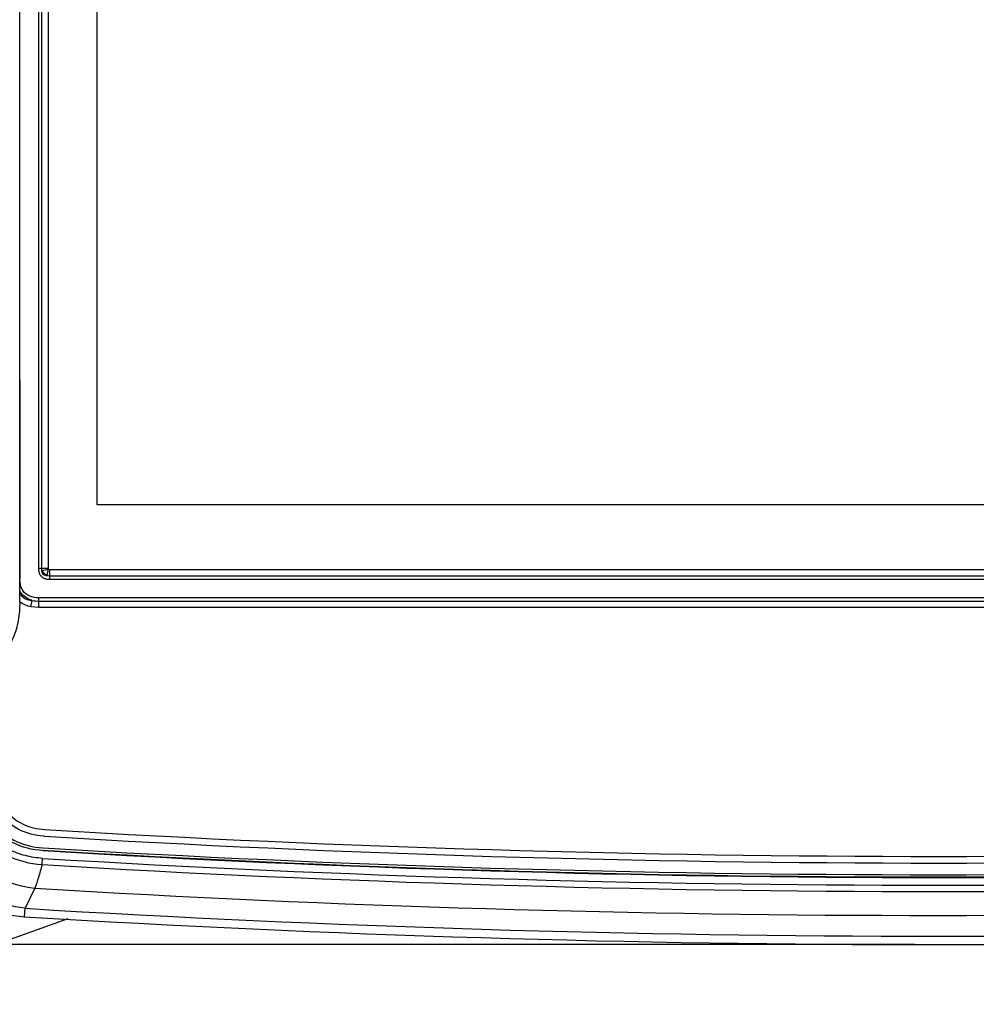
# Model space of a CAD drawing. Units: inches. Extents: x 0 to 22, y 0 to 17.
# Drawn here: x 3.1 to 5.6, y 4.8 to 7.4 of the extents above; entities that cross this region are included whole.
import ezdxf

# ---------------------------------------------------------------- set-up
doc = ezdxf.new("R2010")
doc.units = ezdxf.units.IN
doc.header["$LTSCALE"] = 1.21
doc.header["$MEASUREMENT"] = 0
doc.layers.get('0').update_dxf_attribs({"linetype": 'CONTINUOUS'})
doc.styles.get("Standard").update_dxf_attribs({"font": 'txt', "width": 0.8})
doc.dimstyles.new('DIMSTYLE_1', dxfattribs={"dimtxt": 0.15625, "dimasz": 0.1875, "dimexe": 0.125, "dimexo": 0.0625, "dimgap": 0.078125, "dimtad": 0, "dimtih": 1, "dimtoh": 1, "dimlfac": 2, "dimzin": 4, "dimdsep": 46, "dimtxsty": 'Standard', "dimblk": 'CLOSED', "dimblk1": 'CLOSED', "dimblk2": 'CLOSED', "dimcen": 0.09, "dimadec": 0, "dimazin": 0, "dimtfac": 1, "dimtofl": 0, "dimtmove": 0, "dimatfit": 3, "dimldrblk": 'CLOSED', "dimfxl": 1, "dimtolj": 1, "dimtzin": 4, "dimarcsym": 0})

# ---------------------------------------------------------------- blocks, each defined once
blk = doc.blocks.new('_CLOSED')
at = {"color": 0, "linetype": 'ByBlock'}
for p, q in [((0, 0), (-1, 0.167)), ((-1, 0.167), (-1, -0.167)), ((-1, -0.167), (0, 0)), ((-1, 0), (0, 0))]:
    blk.add_line(p, q, dxfattribs=at)
blk = doc.blocks.new('*D1')
at = {"color": 2, "linetype": 'Continuous'}
for p, q in [((5.8743, 10.3261), (1.3503, 10.3261)), ((1.4753, 10.3261), (1.4753, 7.7844)), ((1.4753, 4.9302), (1.4753, 7.4719)), ((5.3957, 4.9302), (1.3503, 4.9302))]:
    blk.add_line(p, q, dxfattribs=at)
at = {"color": 2, "linetype": 'Continuous', "xscale": 0.1875, "yscale": 0.1875, "zscale": 0.1875}
for p, rotation in [((1.4753, 10.3261), 90), ((1.4753, 4.9302), 270)]:
    blk.add_blockref('_CLOSED', p, dxfattribs=dict(at, rotation=rotation))
at = {"color": 2, "linetype": 'Continuous', "insert": (1.4753, 7.7063), "char_height": 0.15625, "width": 0.75, "attachment_point": 2, "line_spacing_factor": 0.9}
blk.add_mtext('274.11', dxfattribs=at)

msp = doc.modelspace()

# ---------------------------------------------------------------- linework, layer by layer
at = {"color": 6, "linetype": 'Continuous'}
for p, q in [((3.0521, 5.8883), (3.0521, 8.919)), ((3.1006, 8.8902), (3.1006, 5.9171)), ((3.1092, 5.9171), (3.1092, 8.8902)), ((3.1263, 8.8902), (3.1263, 5.9171)), ((3.2535, 8.7727), (3.2535, 6.0838)), ((3.2535, 6.0838), (7.5448, 6.0838)), ((3.1006, 5.9171), (3.1263, 5.9171)), ((3.1266, 5.9136), (3.1099, 5.9099)), ((3.1229, 5.8968), (3.1266, 5.9136)), ((3.1263, 5.9171), (3.1266, 5.9136)), ((3.1266, 5.9136), (3.1301, 5.9133)), ((3.1301, 5.8875), (3.1301, 5.9133)), ((3.1301, 5.9133), (7.7371, 5.9133)), ((3.0515, 5.8507), (3.0515, 5.8883)), ((3.1179, 5.8892), (3.1218, 5.8882)), ((7.7371, 5.8961), (3.1301, 5.8961)), ((3.1301, 5.8875), (7.7371, 5.8875)), ((3.0807, 5.8154), (3.0844, 5.8322)), ((3.1013, 5.8133), (3.1013, 5.839)), ((7.7659, 5.839), (3.1013, 5.839)), ((3.1013, 5.8133), (3.0807, 5.8154)), ((3.1013, 5.8305), (7.7659, 5.8305)), ((7.7659, 5.8133), (3.1013, 5.8133)), ((3.1103, 5.1398), (3.1113, 5.1561)), ((3.0914, 5.0779), (3.0655, 5.0252)), ((3.0642, 5.0031), (3.0655, 5.0252)), ((2.547, 4.7737), (3.1783, 4.9984))]:
    msp.add_line(p, q, dxfattribs=at)
at = {"color": 7, "linetype": 'Continuous'}
for p, q in [((3.0515, 6.4087), (3.0515, 5.8883)), ((3.0515, 5.9048), (3.0517, 5.8973)), ((3.0517, 5.8973), (3.0518, 5.8883)), ((3.1133, 5.9007), (3.1115, 5.9032)), ((3.0515, 5.8287), (3.0515, 5.8507))]:
    msp.add_line(p, q, dxfattribs=at)
for centre, radius, start, end in [((3.187, 5.9742), 0.1004, 219.8074, 222.9679), ((3.1895, 5.9764), 0.1038, 222.9527, 226.7059), ((3.1874, 5.9742), 0.1007, 226.6861, 230.1901), ((3.1332, 5.4461), 0.2326, 265.3591, 265.9067), ((5.46, 44.261), 39.1171, 266.5655, 273.4345), ((5.46, 44.2593), 39.0979, 266.56541, 273.43391)]:
    msp.add_arc(centre, radius, start, end, dxfattribs=at)
at = {"color": 6, "linetype": 'Continuous'}
for centre, radius, start, end in [((3.0925, 5.8792), 0.039, 210.0187, 213.127), ((3.0943, 5.8822), 0.0498, 210.7352, 216.1647), ((3.0962, 5.8836), 0.0521, 216.189, 226.1583), ((5.4582, 44.3003), 39.1942, 266.5689, 273.4311), ((5.4582, 44.3003), 39.1929, 266.5689, 273.4311), ((5.4582, 44.3003), 39.187, 266.5689, 273.4311), ((5.4582, 44.3003), 39.2309, 266.5689, 273.4311), ((5.4582, 44.3003), 39.2145, 266.5689, 273.4311), ((3.0821, 5.2965), 0.2939, 221.6594, 266.5138), ((5.4582, 44.3003), 39.2937, 266.5468, 273.4532), ((5.4582, 44.3003), 39.3479, 266.51378, 273.48622), ((5.4582, 44.3003), 39.3701, 266.51378, 273.48622)]:
    msp.add_arc(centre, radius, start, end, dxfattribs=at)
for points, knots in [([(3.1006, 5.9171), (3.1006, 5.9112), (3.1019, 5.902), (3.1096, 5.8926), (3.1151, 5.89), (3.1179, 5.8892)], [0, 0, 0, 0, 0.498521, 0.748533, 1, 1, 1, 1]), ([(3.1013, 5.839), (3.0934, 5.839), (3.0774, 5.841), (3.0641, 5.8514), (3.0598, 5.858)], [0, 0, 0, 0, 0.501973, 1, 1, 1, 1]), ([(3.1125, 5.1764), (3.0851, 5.178), (3.0305, 5.1925), (2.9858, 5.227), (2.9678, 5.2477)], [0, 0, 0, 0, 0.500034, 1, 1, 1, 1]), ([(2.9401, 5.2236), (2.9614, 5.1994), (3.0139, 5.1587), (3.0781, 5.1419), (3.1103, 5.1398)], [0, 0, 0, 0, 0.499975, 1, 1, 1, 1]), ([(3.1113, 5.1561), (3.0962, 5.1572), (3.0661, 5.1617), (3.0233, 5.1779), (2.9845, 5.202), (2.9624, 5.223), (2.9524, 5.2343)], [0, 0, 0, 0, 0.250064, 0.50009, 0.750045, 1, 1, 1, 1]), ([(2.9035, 5.17), (2.9284, 5.145), (2.9872, 5.103), (3.0563, 5.0823), (3.0914, 5.0779)], [0, 0, 0, 0, 0.5, 1, 1, 1, 1]), ([(3.1103, 5.1398), (3.1069, 5.1286), (3.102, 5.1076), (3.0943, 5.0874), (3.0914, 5.0779)], [0, 0, 0, 0, 0.541495, 1, 1, 1, 1]), ([(3.0655, 5.0252), (3.0308, 5.0295), (2.9623, 5.0499), (2.9039, 5.0912), (2.879, 5.1158)], [0, 0, 0, 0, 0.5, 1, 1, 1, 1])]:
    msp.add_open_spline(points, degree=3, knots=knots, dxfattribs=at)
for points in [[(3.1099, 5.9099), (3.1094, 5.9122), (3.1092, 5.9147), (3.1092, 5.9171)], [(3.1112, 5.9039), (3.1103, 5.9057), (3.1097, 5.9079), (3.1099, 5.9099)], [(3.0587, 5.8598), (3.0538, 5.8682), (3.0521, 5.8785), (3.0521, 5.8883)], [(3.1167, 5.8983), (3.1144, 5.8996), (3.1125, 5.9016), (3.1112, 5.9039)], [(3.1229, 5.8968), (3.1208, 5.8966), (3.1185, 5.8973), (3.1167, 5.8983)], [(3.1218, 5.8882), (3.1245, 5.8877), (3.1273, 5.8875), (3.1301, 5.8875)], [(3.1301, 5.8961), (3.1277, 5.8961), (3.1253, 5.8963), (3.1229, 5.8968)], [(3.0515, 5.8507), (3.0537, 5.8471), (3.0566, 5.8438), (3.0599, 5.8412)], [(3.0599, 5.8412), (3.0667, 5.8358), (3.0757, 5.8326), (3.0844, 5.8322)], [(3.0844, 5.8322), (3.0754, 5.8346), (3.0668, 5.8395), (3.0601, 5.846)], [(3.0844, 5.8322), (3.0899, 5.831), (3.0956, 5.8305), (3.1013, 5.8305)], [(3.0807, 5.8154), (3.0703, 5.8177), (3.0599, 5.8221), (3.0515, 5.8287)], [(2.9732, 5.2524), (3.0082, 5.2121), (3.0597, 5.1867), (3.1129, 5.1835)]]:
    msp.add_open_spline(points, degree=3, dxfattribs=at)
at = {"color": 7, "linetype": 'Continuous'}
for points in [[(3.1115, 5.9032), (3.1104, 5.9052), (3.11, 5.9076), (3.1099, 5.9099)], [(3.1159, 5.8986), (3.115, 5.8992), (3.1141, 5.8999), (3.1133, 5.9007)], [(3.1229, 5.8968), (3.1205, 5.897), (3.118, 5.8974), (3.1159, 5.8986)]]:
    msp.add_open_spline(points, degree=3, dxfattribs=at)
for points, knots in [([(3.0515, 5.8287), (3.0516, 5.8123), (3.0494, 5.7795), (3.0375, 5.737), (3.0229, 5.7135), (3.0158, 5.7052)], [0, 0, 0, 0, 0.375014, 0.749822, 1, 1, 1, 1]), ([(3.1144, 5.2143), (3.0924, 5.2161), (3.0482, 5.2267), (3.0131, 5.2557), (2.9986, 5.2723)], [0, 0, 0, 0, 0.499978, 1, 1, 1, 1]), ([(3.0118, 5.2838), (3.0252, 5.2687), (3.0571, 5.2423), (3.0976, 5.2329), (3.1176, 5.2316)], [0, 0, 0, 0, 0.499997, 1, 1, 1, 1])]:
    msp.add_open_spline(points, degree=3, knots=knots, dxfattribs=at)

# ---------------------------------------------------------------- dimensions: what is measured, and where the dimension line sits
at = {"color": 2, "linetype": 'Continuous'}
dim = msp.add_linear_dim(base=(1.4753, 10.3261), p1=(5.4582, 4.9302), p2=(5.9368, 10.3261), angle=90, dimstyle='DIMSTYLE_1', dxfattribs=at)
dim.commit()
dim.dimension.update_dxf_attribs({"geometry": '*D1', "text_midpoint": (1.4753, 7.6282), "dimtype": 160})

doc.saveas('drawing.dxf')
